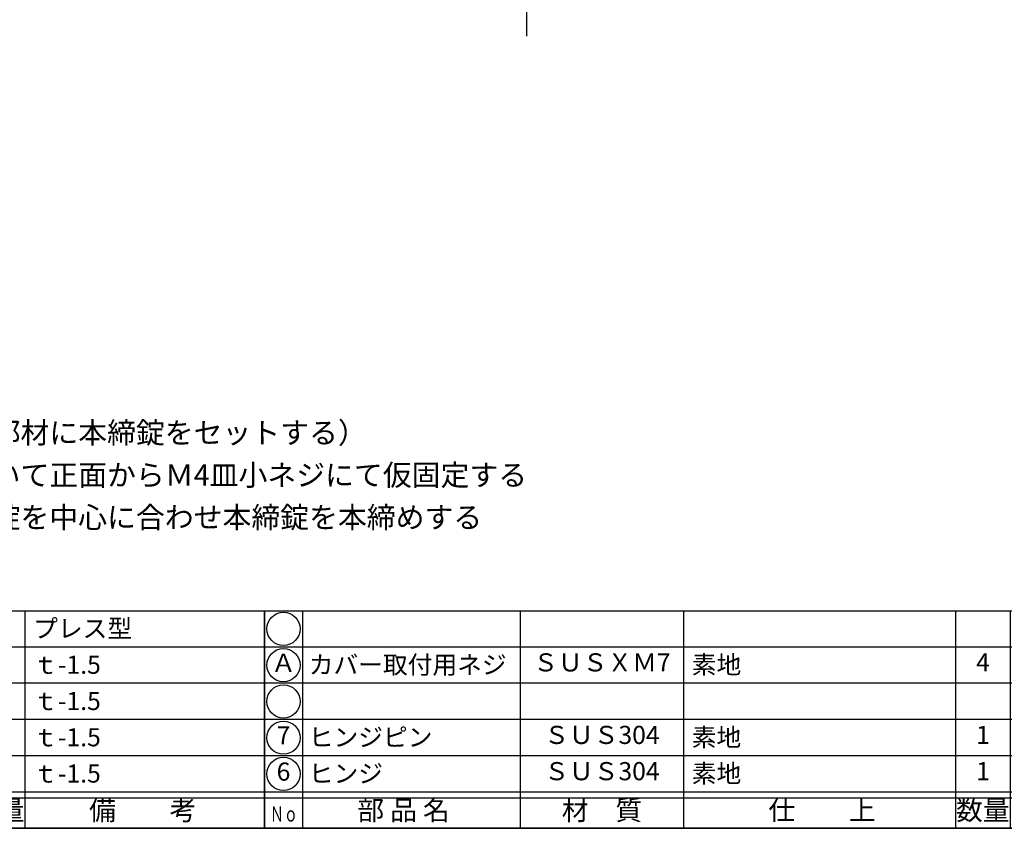
# Model space of a CAD drawing. Units: inches. Extents: x 627 to 1187, y 347 to 733.
# Drawn here: x 778 to 941, y 347 to 480 of the extents above; entities that cross this region are included whole.
import ezdxf
from ezdxf.enums import TextEntityAlignment as Align

# ---------------------------------------------------------------- set-up
doc = ezdxf.new("R2010")
doc.units = ezdxf.units.IN
doc.header["$MEASUREMENT"] = 0
doc.linetypes.add('CENS', pattern=[13, 10, -1, 1, -1])
for name, color, linetype in [('06-中心線', 1, 'CENS'), ('09-文字', 4, 'Continuous'), ('図枠', 7, 'Continuous'), ('図枠-文字', 4, 'Continuous'), ('図枠-細線', 251, 'Continuous'), ('図枠-部品名称', 253, 'Continuous')]:
    doc.layers.add(name, color=color, linetype=linetype)
doc.styles.add('STD', font='TXT.shx', dxfattribs={"bigfont": 'bigfont.shx'})

# ---------------------------------------------------------------- blocks, each defined once
blk = doc.blocks.new('A$C174939C2')
for p, q in [((6.24, 36.7), (6.24, 0.7)), ((42.27, 36.7), (42.27, 0.7)), ((69.28, 36.7), (69.28, 0.7)), ((114.31, 36.7), (114.31, 0.7)), ((123.32, 36.7), (123.32, 0.7)), ((162.94, 6.7), (-0.06, 6.7))]:
    blk.add_line(p, q)
blk.add_lwpolyline([(-0.06, 36.7), (162.94, 36.7), (162.94, 0.7), (-0.06, 0.7)], close=True)
for centre in [(3.09, 33.7), (3.09, 27.7), (3.09, 21.7), (3.09, 15.7), (3.09, 9.7)]:
    blk.add_circle(centre, 2.75)
at = {"layer": '図枠-細線'}
for p, q in [((162.94, 30.7), (-0.06, 30.7)), ((162.94, 24.7), (-0.06, 24.7)), ((162.94, 18.7), (-0.06, 18.7)), ((162.94, 12.7), (-0.06, 12.7)), ((162.94, 5.7), (-0.06, 5.7))]:
    blk.add_line(p, q, dxfattribs=at)
at = {"layer": '図枠-文字', "style": 'STD'}
for s, p in [('部 品 名', (22.96, 3.27)), ('材\u3000質', (55.79, 3.27)), ('仕\u3000\u3000上', (92.2, 3.27)), ('数量', (118.8, 3.27)), ('備\u3000\u3000考', (142.81, 3.27))]:
    blk.add_text(s, height=3.25, dxfattribs=at).set_placement(p, align=Align.MIDDLE)
at = {"layer": '図枠-文字', "color": 4, "style": 'STD', "width": 0.950181}
blk.add_text('Ｎｏ', height=2.5, dxfattribs=at).set_placement((0.87, 1.82), (5.46, 1.82), align=Align.FIT)

msp = doc.modelspace()

# ---------------------------------------------------------------- linework, layer by layer
at = {"layer": '06-中心線'}
msp.add_line((862.049, 477.765), (862.049, 588.265), dxfattribs=at)
at = {"layer": '図枠', "color": 7}
msp.add_lwpolyline([(626.623, 346.66), (1186.623, 346.66), (1186.623, 732.66), (626.623, 732.66)], close=True, dxfattribs=at)

# ---------------------------------------------------------------- block references
at = {"layer": '図枠'}
for p in [(655.682, 345.956), (818.682, 345.956)]:
    msp.add_blockref('A$C174939C2', p, dxfattribs=at)

# ---------------------------------------------------------------- texts
at = {"layer": '09-文字', "style": 'STD'}
for s, p in [('1：ａ部材とｂ部材を分離し扉の切欠き穴へａ部材を通す（予めｂ部材に本締錠をセットする）', (632.366, 412.111)), ('2：ａ部材を扉に押し当て裏からｂ部材を合わせながらｃ部材を開いて正面からＭ4皿小ネジにて仮固定する', (632.366, 405.111)), ('3：ａ部材とｂ部材の垂直レベル・水平レベルを確認しながら本締錠を中心に合わせ本締錠を本締めする', (632.366, 398.111))]:
    msp.add_text(s, height=3.5, dxfattribs=at).set_placement(p, align=Align.MIDDLE_LEFT)
at = {"layer": '図枠-部品名称', "style": 'STD'}
for s, p in [('プレス型', (780.358, 379.727)), ('ｔ-1.5', (780.358, 373.727)), ('カバー取付用ネジ', (825.958, 373.727)), ('素地', (889.325, 373.727)), ('ｔ-1.5', (780.358, 367.727)), ('ヒンジピン', (825.958, 361.727)), ('素地', (889.325, 361.727)), ('ｔ-1.5', (780.358, 361.727)), ('ｔ-1.5', (780.358, 355.727)), ('ヒンジ', (825.958, 355.727)), ('素地', (889.325, 355.727))]:
    msp.add_text(s, height=3, dxfattribs=at).set_placement(p, align=Align.MIDDLE_LEFT)
for s, p in [('Ａ', (821.782, 373.659)), ('ＳＵＳＸＭ7', (874.463, 373.727)), ('4', (937.502, 373.727)), ('7', (821.782, 361.659)), ('ＳＵＳ304', (874.463, 361.727)), ('1', (937.502, 361.727)), ('6', (821.782, 355.659)), ('ＳＵＳ304', (874.463, 355.727)), ('1', (937.502, 355.727))]:
    msp.add_text(s, height=3, dxfattribs=at).set_placement(p, align=Align.MIDDLE)

doc.saveas('drawing.dxf')
